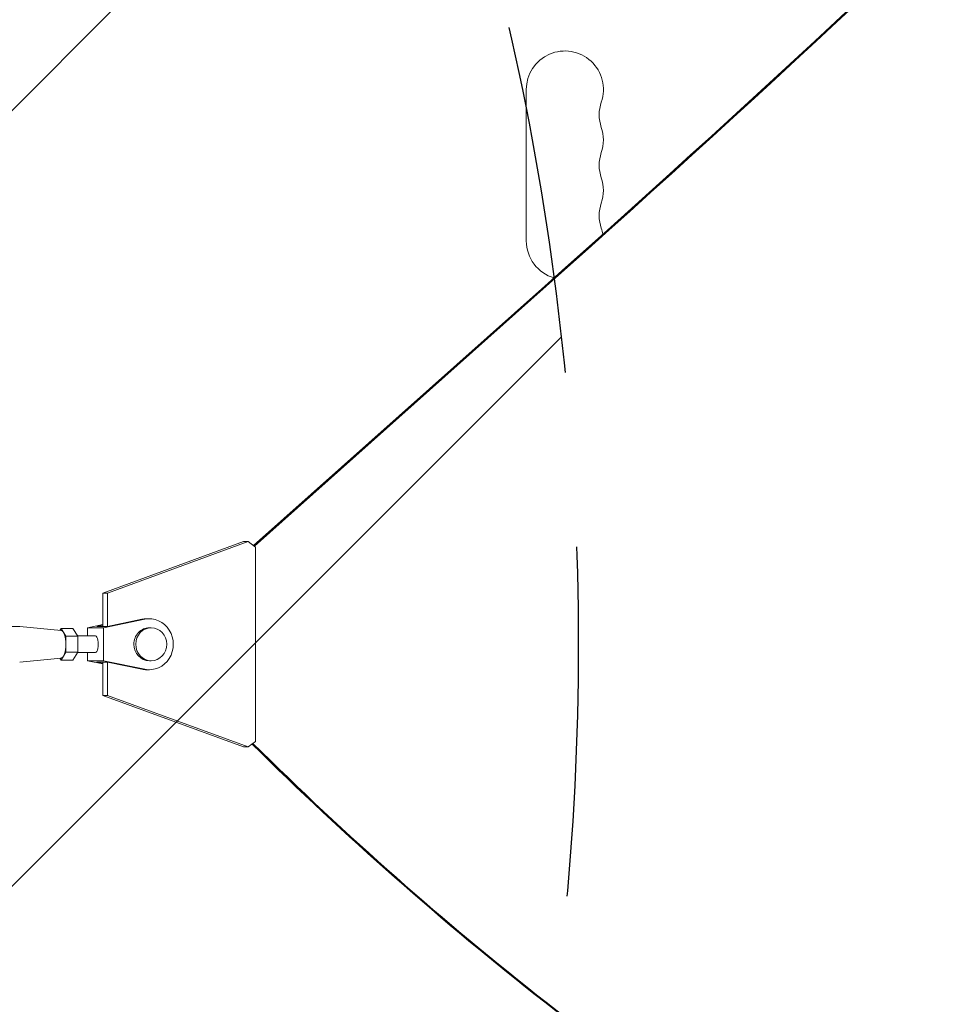
# Model space of a CAD drawing. Units: millimetres. Extents: x -5445 to 6264, y -5275 to 5734.
# Drawn here: x -310 to 32, y 410 to 768 of the extents above; entities that cross this region are included whole.
import ezdxf

# ---------------------------------------------------------------- set-up
doc = ezdxf.new("R2010")
doc.units = ezdxf.units.MM
doc.header["$LTSCALE"] = 20
doc.linetypes.add('HIDDEN', pattern=[9.525, 6.35, -3.175])
for name, color, linetype in [('2d', 230, 'Continuous'), ('EN-Free_Space', 10, 'HIDDEN'), ('EN-Free_Space_Hatch', 10, 'HIDDEN')]:
    doc.layers.add(name, color=color, linetype=linetype)

msp = doc.modelspace()

# ---------------------------------------------------------------- hatches: boundary and pattern name
at = {"layer": 'EN-Free_Space_Hatch'}
h = msp.add_hatch(dxfattribs=at)
h.set_pattern_fill('ANSI31', color=256, scale=100)
h.set_pattern_definition([(45, (-3470, -459), (-224.506, 224.506), [])])
h.paths.add_polyline_path([(-1107, 1541.01), (-3470, 1541.01, 0.432225), (-4445, 541.01, 0.432225), (-3470, -458.99), (-1107, -458.99, 0.414214), (-107, 541.01, 0.414214)])
h.paths.add_polyline_path([(5036.04, -1303.21, 1), (3633.06, 122.15), (2620.94, -874.08), (2038.23, -874.08, 1), (2038.23, -2874.08), (2620.94, -2874.08, 0.196856), (4023.92, -2299.44)])
h.paths.add_polyline_path([(654.72, 3960.02, 1), (-345.28, 3960.02, 1)])

# ---------------------------------------------------------------- linework, layer by layer
at = {"layer": '2d', "lineweight": 0}
for p, q in [((-412.64, 635.21), (687.9, 1735.75)), ((-126, 687.5), (-126, 742.5)), ((-225.09, 576.82), (-119.32, 671.02)), ((-224.79, 576.6), (-118.77, 671.02)), ((-279.86, 559.57), (-228.74, 578.29)), ((-227.03, 578.29), (-278.15, 559.57)), ((-228.74, 578.29), (-227.03, 578.29)), ((-227.03, 578.29), (-224.36, 576.27)), ((-224.36, 505.73), (-224.36, 576.27)), ((-279.86, 547.5), (-279.86, 559.57)), ((-279.86, 559.57), (-278.15, 559.57)), ((-278.15, 559.57), (-278.15, 547.51)), ((-310.04, 547.5), (-378.65, 547.5)), ((-294.95, 546), (-309.97, 547.5)), ((-279.86, 548.14), (-285.43, 547)), ((-279.86, 547.93), (-281.96, 547.5)), ((-281.96, 547.5), (-278.2, 547.5)), ((-264.58, 550.08), (-279.62, 547)), ((-265.61, 550.08), (-278.2, 547.5)), ((-262.94, 550.25), (-263.96, 550.25)), ((-295, 546.77), (-295.43, 546.04)), ((-293.3, 543.89), (-295, 546.77)), ((-290.68, 546.77), (-295, 546.77)), ((-293.3, 538.11), (-293.3, 543.89)), ((-288.97, 543.89), (-293.3, 543.89)), ((-288.97, 543.89), (-290.68, 546.77)), ((-282.52, 544), (-289.04, 544)), ((-288.97, 538.11), (-288.97, 543.89)), ((-279.62, 547), (-285.43, 547)), ((-285.43, 547), (-285.43, 544)), ((-279.62, 547), (-279.62, 535)), ((-262.26, 547), (-262.94, 547)), ((-295, 535.23), (-293.3, 538.11)), ((-288.97, 538.11), (-293.3, 538.11)), ((-290.68, 535.23), (-288.97, 538.11)), ((-282.52, 538), (-289.04, 538)), ((-285.43, 538), (-285.43, 535)), ((-294.95, 536), (-309.97, 534.5)), ((-295.43, 535.95), (-295, 535.23)), ((-290.68, 535.23), (-295, 535.23)), ((-279.62, 535), (-285.43, 535)), ((-285.43, 535), (-279.86, 533.86)), ((-281.96, 534.5), (-279.86, 534.07)), ((-281.96, 534.5), (-278.2, 534.5)), ((-279.86, 522.43), (-279.86, 534.5)), ((-279.62, 535), (-264.58, 531.92)), ((-278.2, 534.5), (-265.61, 531.92)), ((-278.15, 534.49), (-278.15, 522.43)), ((-262.26, 535), (-262.94, 535)), ((-262.94, 531.75), (-263.96, 531.75)), ((-228.74, 503.7), (-279.86, 522.43)), ((-278.15, 522.43), (-279.86, 522.43)), ((-278.15, 522.43), (-227.03, 503.7)), ((-224.36, 505.73), (-227.03, 503.7)), ((-227.03, 503.7), (-228.74, 503.7))]:
    msp.add_line(p, q, dxfattribs=at)
for centre, start, end in [((-112, 742.5), 340.8901, 180), ((-85.54, 733.33), 160.8901, 199.1099), ((-112, 724.17), 340.8901, 19.1099), ((-85.54, 715), 160.8901, 199.1099), ((-112, 705.83), 340.8901, 19.1099), ((-85.54, 696.67), 160.8901, 199.1099), ((-112, 687.5), 9.8933, 19.1099), ((-112, 687.5), 180, 253.7596)]:
    msp.add_arc(centre, 14, start, end, dxfattribs=at)
for centre, major_axis, ratio, start_param, end_param in [((-4486.03, 6221.63), (0.11, 7238.59), 0.93983, -2.444636, -2.258053), ((-4485.48, 6221.63), (0.11, 7238.59), 0.93983, -2.444636, -2.258053), ((-262.94, 541), (0, -9.25), 0.93983, -0.190344, 3.331952), ((-263.96, 541), (0, 9.25), 0.93983, 0, 0.190359), ((-295, 541), (0, -5), 0.341642, 0.034086, 3.107507), ((-262.26, 541), (0, -6), 0.93983, -1.570788761383533, 4.712396545796054), ((-263.96, 541), (0, -9.25), 0.93983, -0.190344, 0), ((-2554.36, -3103.99), (0.06, 4366.68), 0.93983, -0.945277, -0.635189), ((-2553.81, -3103.99), (0.06, 4366.68), 0.93983, -0.945277, -0.635189)]:
    msp.add_ellipse(centre, major_axis=major_axis, ratio=ratio, start_param=start_param, end_param=end_param, dxfattribs=at)
at = {"layer": '2d', "lineweight": 0, "extrusion": (0, 0, -1)}
for centre, major_axis, ratio, start_param, end_param in [((-310.04, 541), (0, 6.5), 0.341642, 0.000003, 0.034086), ((-282.52, 541), (0, 3), 0.341642, 0, 3.141593), ((-262.94, 541), (0, 6), 0.93983, -1.570804, 0), ((-262.94, 541), (0, -6), 0.93983, 0, 1.570789), ((-310.04, 541), (0, -6.5), 0.341642, -0.034086, 0), ((599.04, 1447.92), (0.02, 1288.21), 0.93983, -2.506404, -2.392273), ((599.58, 1447.92), (0.02, 1288.21), 0.93983, -2.506404, -2.392006)]:
    msp.add_ellipse(centre, major_axis=major_axis, ratio=ratio, start_param=start_param, end_param=end_param, dxfattribs=at)
at = {"layer": 'EN-Free_Space', "flags": 128}
msp.add_lwpolyline([(-1107, 1541.01), (-3470, 1541.01, 0.432225), (-4445, 541.01, 0.432225), (-3470, -458.99), (-1107, -458.99, 1), (-1107, 1541.01)], format="xyb", dxfattribs=at)

doc.saveas('drawing.dxf')
